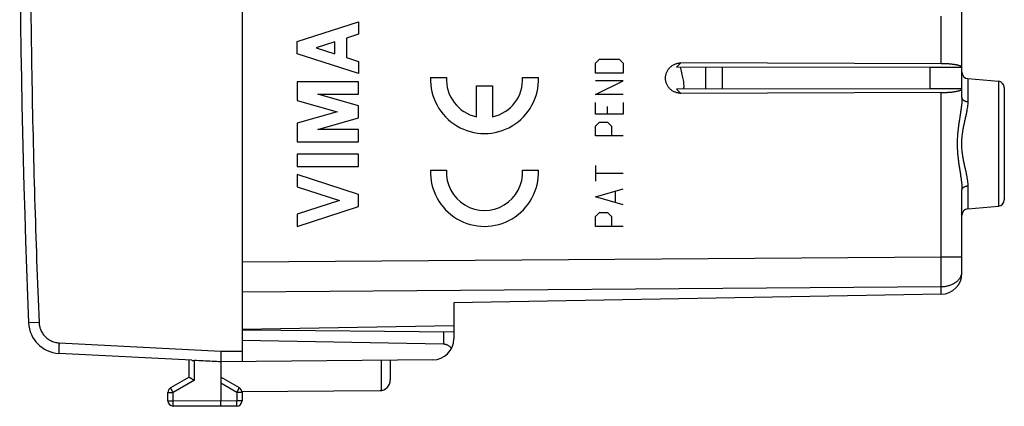
# Model space of a CAD drawing. Extents: x -83 to 20, y -40 to 32.
# Drawn here: x -83 to -37, y -40 to -21 of the extents above; entities that cross this region are included whole.
import ezdxf

# ---------------------------------------------------------------- set-up
doc = ezdxf.new("R2010")
doc.units = 0
doc.header["$LTSCALE"] = 16.335
doc.layers.get('0').update_dxf_attribs({"linetype": 'CONTINUOUS'})

msp = doc.modelspace()

# ---------------------------------------------------------------- linework, layer by layer
at = {"color": 7, "linetype": 'CONTINUOUS'}
for p, q in [((-72.668, 7.363), (-72.668, -37.42)), ((-38.668, -24.945), (-38.668, 3.181)), ((-40.168, -23.528), (-52.142, -23.51)), ((-39.651, -23.348), (-51.939, -23.31)), ((-50.768, -24.545), (-50.768, -23.512)), ((-38.668, -23.528), (-40.168, -23.528)), ((-40.168, -24.528), (-40.168, -23.528)), ((-38.394, -24.052), (-36.942, -24.179)), ((-40.168, -24.528), (-52.142, -24.547)), ((-38.668, -24.528), (-40.168, -24.528)), ((-36.668, -24.478), (-36.668, -29.779)), ((-39.651, -24.709), (-51.939, -24.747)), ((-38.668, -33.238), (-38.668, -29.311)), ((-38.394, -30.204), (-36.942, -30.077)), ((-39.651, -34.238), (-62.668, -34.639)), ((-62.668, -34.639), (-62.668, -36.341)), ((-72.668, -35.878), (-62.668, -35.704)), ((-72.468, -35.939), (-72.668, -35.928)), ((-62.668, -36.024), (-72.468, -35.939)), ((-63.159, -36.594), (-72.668, -36.428)), ((-75.044, -37.356), (-81.325, -37.027)), ((-75.168, -38.151), (-75.168, -37.35)), ((-63.659, -37.341), (-73.668, -37.428)), ((-73.668, -37.428), (-73.668, -39.278)), ((-65.668, -37.359), (-65.668, -38.285)), ((-75.168, -38.151), (-76.043, -38.656)), ((-72.793, -38.656), (-73.668, -38.151)), ((-76.168, -39.265), (-76.168, -38.873)), ((-72.673, -38.823), (-66.165, -38.785)), ((-72.668, -38.823), (-72.668, -39.274)), ((-73.668, -39.528), (-75.92, -39.515)), ((-72.917, -39.524), (-73.668, -39.528))]:
    msp.add_line(p, q, dxfattribs=at)
at = {"linetype": 'CONTINUOUS'}
for p, q in [((-70.068, -22.305), (-67.168, -21.374)), ((-67.168, -21.374), (-67.168, -21.954)), ((-70.068, -22.885), (-70.068, -22.305)), ((-68.289, -22.314), (-69.165, -22.595)), ((-68.289, -22.876), (-68.289, -22.314)), ((-67.168, -21.954), (-67.738, -22.137)), ((-67.738, -22.137), (-67.738, -23.053)), ((-69.165, -22.595), (-68.289, -22.876)), ((-67.168, -23.816), (-70.068, -22.885)), ((-67.738, -23.053), (-67.168, -23.236)), ((-67.168, -23.236), (-67.168, -23.816)), ((-63.764, -23.993), (-63.013, -23.993)), ((-59.419, -23.993), (-58.668, -23.993)), ((-70.068, -24.203), (-70.068, -25.079)), ((-67.168, -24.203), (-70.068, -24.203)), ((-67.168, -24.783), (-67.168, -24.203)), ((-61.591, -24.393), (-60.841, -24.393)), ((-61.591, -25.854), (-61.591, -24.393)), ((-60.841, -24.393), (-60.841, -25.854)), ((-70.068, -25.079), (-68.18, -25.621)), ((-67.168, -25.331), (-69.081, -24.783)), ((-69.081, -24.783), (-67.168, -24.783)), ((-67.168, -25.911), (-67.168, -25.331)), ((-68.18, -25.621), (-70.068, -26.163)), ((-69.081, -26.459), (-67.168, -25.911)), ((-70.068, -26.163), (-70.068, -27.039)), ((-67.168, -26.459), (-69.081, -26.459)), ((-67.168, -27.039), (-67.168, -26.459)), ((-70.068, -27.039), (-67.168, -27.039)), ((-67.168, -27.619), (-70.068, -27.619)), ((-70.068, -27.619), (-70.068, -28.199)), ((-67.168, -28.199), (-67.168, -27.619)), ((-70.068, -28.199), (-67.168, -28.199)), ((-67.168, -29.517), (-70.068, -28.586)), ((-70.068, -28.586), (-70.068, -29.166)), ((-63.764, -28.378), (-63.013, -28.378)), ((-59.419, -28.378), (-58.668, -28.378)), ((-70.068, -29.166), (-68.071, -29.807)), ((-67.168, -30.097), (-67.168, -29.517)), ((-68.071, -29.807), (-70.068, -30.448)), ((-70.068, -31.028), (-67.168, -30.097)), ((-70.068, -30.448), (-70.068, -31.028))]:
    msp.add_line(p, q, dxfattribs=at)
at = {"color": 9, "linetype": 'CONTINUOUS'}
for p, q in [((-39.651, -23.348), (-39.651, -21.109)), ((-55.968, -23.321), (-55.782, -23.136)), ((-55.782, -23.136), (-54.854, -23.136)), ((-54.854, -23.136), (-54.668, -23.321)), ((-55.968, -23.786), (-55.968, -23.321)), ((-54.668, -23.321), (-54.668, -23.786)), ((-52.142, -23.51), (-51.939, -23.31)), ((-49.982, -24.544), (-49.982, -23.513)), ((-54.668, -23.786), (-55.968, -23.786)), ((-54.668, -24.157), (-55.968, -24.157)), ((-55.968, -24.807), (-54.668, -24.157)), ((-38.394, -24.052), (-38.394, -25.139)), ((-36.942, -24.179), (-36.942, -30.077)), ((-52.142, -24.547), (-51.939, -24.747)), ((-54.668, -24.807), (-55.968, -24.807)), ((-39.651, -32.461), (-39.651, -24.709)), ((-55.968, -25.736), (-55.968, -25.178)), ((-55.411, -25.736), (-55.411, -25.364)), ((-54.668, -25.178), (-54.668, -25.736)), ((-54.668, -25.736), (-55.968, -25.736)), ((-55.968, -26.293), (-55.782, -26.107)), ((-55.968, -26.757), (-55.968, -26.293)), ((-55.782, -26.107), (-55.411, -26.107)), ((-55.411, -26.107), (-55.225, -26.293)), ((-55.225, -26.293), (-55.225, -26.757)), ((-54.668, -26.757), (-55.968, -26.757)), ((-55.968, -28.15), (-55.968, -28.893)), ((-55.968, -28.521), (-54.668, -28.521)), ((-55.968, -29.636), (-54.668, -29.264)), ((-38.394, -29.118), (-38.394, -30.204)), ((-54.668, -30.007), (-55.968, -29.636)), ((-55.04, -29.388), (-55.04, -29.883)), ((-55.968, -30.564), (-55.782, -30.378)), ((-55.968, -31.028), (-55.968, -30.564)), ((-55.782, -30.378), (-55.411, -30.378)), ((-55.411, -30.378), (-55.225, -30.564)), ((-55.225, -30.564), (-55.225, -31.028)), ((-54.668, -31.028), (-55.968, -31.028)), ((-72.668, -32.7), (-39.651, -32.461)), ((-39.651, -32.461), (-38.668, -32.461)), ((-72.668, -34.114), (-39.651, -33.875)), ((-39.651, -34.238), (-39.651, -33.875)), ((-82.254, -35.57), (-82.745, -35.591)), ((-63.159, -36.02), (-63.159, -36.594)), ((-81.307, -36.528), (-73.666, -36.928)), ((-73.666, -36.928), (-72.668, -36.92)), ((-74.92, -38.295), (-74.92, -37.362)), ((-66.094, -37.362), (-66.094, -38.779)), ((-74.92, -38.295), (-75.92, -38.873)), ((-72.917, -38.873), (-73.668, -38.439)), ((-76.168, -38.873), (-75.92, -38.873)), ((-75.92, -39.265), (-75.92, -38.873)), ((-72.668, -38.873), (-72.917, -38.873)), ((-72.917, -38.873), (-72.917, -39.274)), ((-76.168, -39.265), (-75.92, -39.265)), ((-73.668, -39.278), (-75.92, -39.265)), ((-72.917, -39.274), (-73.668, -39.278)), ((-72.668, -39.274), (-72.917, -39.274))]:
    msp.add_line(p, q, dxfattribs=at)
at = {"color": 7, "linetype": 'CONTINUOUS'}
for centre, radius, start, end in [((416.832, -15.028), 500, 177.64305, 182.35695), ((-38.368, -23.754), 0.3, 180, 265), ((-36.968, -24.478), 0.3, 0, 85), ((-38.368, -30.503), 0.3, 95, 180), ((-36.968, -29.779), 0.3, 275, 360), ((-39.668, -33.238), 1, 271, 360), ((-81.246, -35.529), 1.5, 182.3569, 267), ((-63.668, -36.341), 1, 270.5, 360), ((-66.168, -38.285), 0.5, 270.3333, 360), ((-75.918, -38.873), 0.25, 120, 180), ((-72.918, -38.873), 0.25, 0, 60), ((-75.918, -39.265), 0.25, 180, 269.6667), ((-72.918, -39.274), 0.25, 270.3333, 360)]:
    msp.add_arc(centre, radius, start, end, dxfattribs=at)
at = {"linetype": 'CONTINUOUS'}
for centre, radius, start, end in [((-61.216, -24.093), 2.55, 177.7525, 2.2475), ((-61.216, -24.093), 1.8, 176.8153, 257.9753), ((-61.216, -24.093), 1.8, 282.0247, 3.1848), ((-61.216, -28.478), 2.55, 177.7526, 2.2475), ((-61.216, -28.478), 1.8, 176.8153, 3.1847)]:
    msp.add_arc(centre, radius, start, end, dxfattribs=at)
at = {"color": 9, "linetype": 'CONTINUOUS'}
for points, knots in [([(-82.254, 5.513), (-82.335, 3.558), (-82.473, -0.353), (-82.611, -6.223), (-82.68, -12.093), (-82.68, -17.964), (-82.611, -23.834), (-82.473, -29.704), (-82.335, -33.615), (-82.254, -35.57)], [0, 0, 0, 0, 0.142857, 0.285714, 0.428571, 0.571429, 0.714286, 0.857143, 1, 1, 1, 1]), ([(-38.668, -24.945), (-38.668, -24.987), (-38.67, -25.074), (-38.68, -25.212), (-38.696, -25.364), (-38.717, -25.53), (-38.744, -25.708), (-38.774, -25.896), (-38.804, -26.089), (-38.832, -26.279), (-38.855, -26.462), (-38.874, -26.638), (-38.887, -26.806), (-38.895, -26.968), (-38.897, -27.128), (-38.895, -27.288), (-38.887, -27.451), (-38.874, -27.619), (-38.855, -27.794), (-38.832, -27.978), (-38.804, -28.168), (-38.774, -28.36), (-38.744, -28.549), (-38.717, -28.727), (-38.696, -28.893), (-38.68, -29.045), (-38.67, -29.183), (-38.668, -29.27), (-38.668, -29.311)], [0, 0, 0, 0, 0.02824, 0.059667, 0.094268, 0.132344, 0.173853, 0.217414, 0.262515, 0.306669, 0.348784, 0.388749, 0.426923, 0.463797, 0.499977, 0.536155, 0.573027, 0.611198, 0.651162, 0.693282, 0.73744, 0.782555, 0.826133, 0.867648, 0.905733, 0.940335, 0.971756, 1, 1, 1, 1]), ([(-38.668, -24.945), (-38.668, -24.953), (-38.667, -24.968), (-38.661, -24.99), (-38.651, -25.011), (-38.638, -25.032), (-38.621, -25.051), (-38.6, -25.069), (-38.577, -25.085), (-38.551, -25.1), (-38.523, -25.112), (-38.493, -25.122), (-38.461, -25.13), (-38.428, -25.136), (-38.406, -25.138), (-38.394, -25.139)], [0, 0, 0, 0, 0.060585, 0.122241, 0.185932, 0.252432, 0.322288, 0.395813, 0.473095, 0.554033, 0.638356, 0.725665, 0.815446, 0.907109, 1, 1, 1, 1]), ([(-38.394, -25.139), (-38.394, -25.176), (-38.397, -25.256), (-38.41, -25.382), (-38.43, -25.52), (-38.458, -25.671), (-38.493, -25.834), (-38.531, -26.005), (-38.571, -26.18), (-38.607, -26.354), (-38.638, -26.521), (-38.662, -26.681), (-38.679, -26.834), (-38.689, -26.982), (-38.692, -27.128), (-38.689, -27.274), (-38.679, -27.423), (-38.662, -27.576), (-38.638, -27.736), (-38.607, -27.903), (-38.571, -28.077), (-38.531, -28.252), (-38.493, -28.423), (-38.458, -28.586), (-38.43, -28.737), (-38.41, -28.875), (-38.397, -29.001), (-38.394, -29.08), (-38.394, -29.118)], [0, 0, 0, 0, 0.028055, 0.059332, 0.093869, 0.131989, 0.173652, 0.217439, 0.26278, 0.307112, 0.349307, 0.389248, 0.427307, 0.464006, 0.499977, 0.535947, 0.572642, 0.610699, 0.650639, 0.692839, 0.737175, 0.782529, 0.826334, 0.868003, 0.906132, 0.940669, 0.971941, 1, 1, 1, 1]), ([(-38.668, -29.311), (-38.668, -29.304), (-38.667, -29.289), (-38.661, -29.267), (-38.651, -29.246), (-38.638, -29.225), (-38.621, -29.206), (-38.6, -29.188), (-38.577, -29.172), (-38.551, -29.157), (-38.523, -29.145), (-38.493, -29.134), (-38.461, -29.126), (-38.428, -29.121), (-38.406, -29.119), (-38.394, -29.118)], [0, 0, 0, 0, 0.060585, 0.122241, 0.185932, 0.252432, 0.322288, 0.395813, 0.473095, 0.554033, 0.638356, 0.725665, 0.815446, 0.907109, 1, 1, 1, 1]), ([(-39.651, -33.875), (-39.65, -33.844), (-39.65, -33.778), (-39.65, -33.677), (-39.65, -33.571), (-39.649, -33.46), (-39.649, -33.345), (-39.649, -33.226), (-39.649, -33.103), (-39.649, -32.978), (-39.65, -32.851), (-39.65, -32.722), (-39.65, -32.592), (-39.65, -32.505), (-39.651, -32.461)], [0, 0, 0, 0, 0.067548, 0.139088, 0.214313, 0.292902, 0.374517, 0.458811, 0.545422, 0.633979, 0.724103, 0.815409, 0.907506, 1, 1, 1, 1]), ([(-39.651, -33.875), (-39.622, -33.875), (-39.565, -33.873), (-39.479, -33.864), (-39.395, -33.85), (-39.314, -33.831), (-39.234, -33.806), (-39.158, -33.778), (-39.086, -33.744), (-39.018, -33.707), (-38.955, -33.665), (-38.897, -33.62), (-38.845, -33.571), (-38.799, -33.52), (-38.759, -33.465), (-38.73, -33.415), (-38.715, -33.382), (-38.709, -33.369)], [0, 0, 0, 0, 0.076494, 0.152647, 0.228182, 0.302835, 0.376356, 0.448521, 0.519134, 0.588032, 0.655095, 0.720247, 0.783466, 0.844789, 0.904314, 0.962205, 1, 1, 1, 1]), ([(-38.709, -33.369), (-38.706, -33.363), (-38.696, -33.337), (-38.682, -33.29), (-38.671, -33.23), (-38.668, -33.189), (-38.668, -33.168)], [0, 0, 0, 0, 0.102217, 0.40504, 0.703611, 1, 1, 1, 1]), ([(-82.254, -35.57), (-82.253, -35.605), (-82.246, -35.676), (-82.225, -35.779), (-82.194, -35.88), (-82.151, -35.977), (-82.099, -36.069), (-82.038, -36.155), (-81.967, -36.234), (-81.889, -36.305), (-81.804, -36.367), (-81.713, -36.42), (-81.616, -36.464), (-81.516, -36.497), (-81.413, -36.519), (-81.343, -36.526), (-81.307, -36.528)], [0, 0, 0, 0, 0.071401, 0.142829, 0.214261, 0.285693, 0.357125, 0.42856, 0.499994, 0.571429, 0.642864, 0.714299, 0.785734, 0.857171, 0.928604, 1, 1, 1, 1]), ([(-81.307, -36.528), (-81.309, -36.552), (-81.311, -36.598), (-81.314, -36.667), (-81.317, -36.734), (-81.32, -36.796), (-81.322, -36.852), (-81.324, -36.902), (-81.326, -36.945), (-81.326, -36.978), (-81.327, -37.005), (-81.325, -37.017), (-81.327, -37.027), (-81.325, -37.027)], [0, 0, 0, 0, 0.142276, 0.281642, 0.415264, 0.540427, 0.654586, 0.755423, 0.84089, 0.909252, 0.95913, 0.989532, 1, 1, 1, 1]), ([(-75.92, -38.873), (-75.926, -38.862), (-75.939, -38.839), (-75.958, -38.807), (-75.976, -38.775), (-75.992, -38.747), (-76.007, -38.721), (-76.019, -38.699), (-76.029, -38.682), (-76.038, -38.668), (-76.039, -38.661), (-76.044, -38.657), (-76.043, -38.656)], [0, 0, 0, 0, 0.156435, 0.309091, 0.454093, 0.587892, 0.707195, 0.809074, 0.891031, 0.951053, 0.987671, 1, 1, 1, 1]), ([(-72.917, -38.873), (-72.91, -38.862), (-72.897, -38.839), (-72.878, -38.807), (-72.861, -38.775), (-72.844, -38.747), (-72.83, -38.721), (-72.817, -38.699), (-72.808, -38.682), (-72.799, -38.668), (-72.797, -38.661), (-72.792, -38.657), (-72.793, -38.656)], [0, 0, 0, 0, 0.156435, 0.309091, 0.454093, 0.587892, 0.707195, 0.809074, 0.891031, 0.951053, 0.987671, 1, 1, 1, 1]), ([(-75.92, -39.515), (-75.921, -39.515), (-75.919, -39.509), (-75.921, -39.502), (-75.92, -39.486), (-75.92, -39.466), (-75.92, -39.441), (-75.92, -39.411), (-75.92, -39.378), (-75.92, -39.342), (-75.92, -39.304), (-75.92, -39.278), (-75.92, -39.265)], [0, 0, 0, 0, 0.01235, 0.049006, 0.109084, 0.191107, 0.293053, 0.412412, 0.546244, 0.691243, 0.843846, 1, 1, 1, 1]), ([(-72.917, -39.524), (-72.916, -39.524), (-72.918, -39.518), (-72.915, -39.511), (-72.916, -39.495), (-72.916, -39.475), (-72.916, -39.449), (-72.916, -39.42), (-72.916, -39.387), (-72.916, -39.351), (-72.916, -39.313), (-72.917, -39.287), (-72.917, -39.274)], [0, 0, 0, 0, 0.012301, 0.048905, 0.108929, 0.190904, 0.292807, 0.412132, 0.545939, 0.690932, 0.843539, 1, 1, 1, 1])]:
    msp.add_open_spline(points, degree=3, knots=knots, dxfattribs=at)
at = {"color": 7, "linetype": 'CONTINUOUS'}
for points, knots in [([(-51.939, -24.747), (-51.961, -24.747), (-52.007, -24.745), (-52.074, -24.736), (-52.14, -24.72), (-52.204, -24.699), (-52.266, -24.672), (-52.325, -24.64), (-52.381, -24.602), (-52.433, -24.559), (-52.48, -24.512), (-52.523, -24.461), (-52.561, -24.406), (-52.593, -24.348), (-52.62, -24.287), (-52.642, -24.224), (-52.657, -24.16), (-52.666, -24.094), (-52.669, -24.028), (-52.666, -23.962), (-52.657, -23.897), (-52.642, -23.833), (-52.62, -23.77), (-52.593, -23.709), (-52.561, -23.651), (-52.523, -23.596), (-52.48, -23.545), (-52.433, -23.498), (-52.381, -23.455), (-52.325, -23.417), (-52.266, -23.385), (-52.204, -23.358), (-52.14, -23.336), (-52.074, -23.321), (-52.007, -23.312), (-51.961, -23.31), (-51.939, -23.31)], [0, 0, 0, 0, 0.029815, 0.059612, 0.089386, 0.119109, 0.148798, 0.178406, 0.20797, 0.237441, 0.266858, 0.296186, 0.325456, 0.354654, 0.383797, 0.412893, 0.441949, 0.470982, 0.5, 0.529018, 0.558051, 0.587107, 0.616203, 0.645346, 0.674544, 0.703814, 0.733142, 0.762559, 0.79203, 0.821593, 0.851202, 0.880891, 0.910614, 0.940388, 0.970185, 1, 1, 1, 1]), ([(-51.971, -23.51), (-51.961, -23.552), (-51.939, -23.642), (-51.906, -23.779), (-51.874, -23.92), (-51.846, -24.058), (-51.825, -24.187), (-51.811, -24.313), (-51.807, -24.432), (-51.813, -24.511), (-51.82, -24.547)], [0, 0, 0, 0, 0.123159, 0.262992, 0.400919, 0.535534, 0.662915, 0.77544, 0.896808, 1, 1, 1, 1]), ([(-38.668, -23.524), (-38.668, -23.519), (-38.671, -23.508), (-38.682, -23.494), (-38.7, -23.48), (-38.723, -23.466), (-38.753, -23.453), (-38.789, -23.44), (-38.831, -23.427), (-38.879, -23.416), (-38.931, -23.405), (-38.989, -23.395), (-39.051, -23.385), (-39.117, -23.377), (-39.186, -23.37), (-39.259, -23.363), (-39.334, -23.358), (-39.411, -23.354), (-39.49, -23.351), (-39.57, -23.349), (-39.624, -23.348), (-39.651, -23.348)], [0, 0, 0, 0, 0.014584, 0.031841, 0.053406, 0.080056, 0.112054, 0.14947, 0.192152, 0.239959, 0.292549, 0.349697, 0.410939, 0.476009, 0.544364, 0.615707, 0.689456, 0.765278, 0.842592, 0.921014, 1, 1, 1, 1]), ([(-39.651, -24.709), (-39.624, -24.709), (-39.57, -24.708), (-39.49, -24.706), (-39.411, -24.703), (-39.334, -24.699), (-39.259, -24.694), (-39.186, -24.687), (-39.117, -24.68), (-39.051, -24.672), (-38.989, -24.662), (-38.931, -24.652), (-38.879, -24.641), (-38.831, -24.63), (-38.789, -24.617), (-38.753, -24.604), (-38.723, -24.591), (-38.7, -24.577), (-38.682, -24.563), (-38.671, -24.549), (-38.668, -24.538), (-38.668, -24.533)], [0, 0, 0, 0, 0.078986, 0.157408, 0.234722, 0.310544, 0.384293, 0.455636, 0.523991, 0.589061, 0.650303, 0.707451, 0.760041, 0.807848, 0.85053, 0.887946, 0.919944, 0.946594, 0.968159, 0.985416, 1, 1, 1, 1]), ([(-62.773, -36.788), (-62.786, -36.771), (-62.814, -36.739), (-62.861, -36.699), (-62.909, -36.665), (-62.958, -36.639), (-63.008, -36.62), (-63.059, -36.606), (-63.109, -36.597), (-63.143, -36.595), (-63.159, -36.594)], [0, 0, 0, 0, 0.144652, 0.281985, 0.412613, 0.537263, 0.657148, 0.773119, 0.887312, 1, 1, 1, 1]), ([(-73.666, -36.928), (-73.666, -36.949), (-73.667, -36.99), (-73.668, -37.051), (-73.669, -37.11), (-73.67, -37.167), (-73.671, -37.221), (-73.671, -37.271), (-73.671, -37.314), (-73.671, -37.352), (-73.671, -37.382), (-73.671, -37.404), (-73.669, -37.419), (-73.669, -37.426), (-73.668, -37.428)], [0, 0, 0, 0, 0.123587, 0.245929, 0.365247, 0.480069, 0.58866, 0.688446, 0.776782, 0.851446, 0.911766, 0.957299, 0.986922, 1, 1, 1, 1]), ([(-75.044, -37.356), (-75.034, -37.357), (-75.014, -37.358), (-74.983, -37.359), (-74.952, -37.36), (-74.93, -37.361), (-74.92, -37.362)], [0, 0, 0, 0, 0.234408, 0.48207, 0.738742, 1, 1, 1, 1]), ([(-73.668, -37.428), (-73.807, -37.421), (-74.086, -37.406), (-74.503, -37.384), (-74.781, -37.369), (-74.92, -37.362)], [0, 0, 0, 0, 0.333703, 0.667005, 1, 1, 1, 1]), ([(-75.168, -38.151), (-75.167, -38.152), (-75.163, -38.154), (-75.154, -38.159), (-75.141, -38.167), (-75.122, -38.178), (-75.1, -38.191), (-75.074, -38.206), (-75.046, -38.222), (-75.016, -38.24), (-74.984, -38.258), (-74.952, -38.277), (-74.93, -38.289), (-74.92, -38.295)], [0, 0, 0, 0, 0.012376, 0.048066, 0.104713, 0.179755, 0.270533, 0.374381, 0.488667, 0.610822, 0.738351, 0.868846, 1, 1, 1, 1]), ([(-73.668, -39.528), (-73.668, -39.528), (-73.668, -39.524), (-73.668, -39.517), (-73.668, -39.504), (-73.668, -39.487), (-73.668, -39.466), (-73.668, -39.441), (-73.668, -39.413), (-73.668, -39.382), (-73.668, -39.348), (-73.668, -39.314), (-73.668, -39.29), (-73.668, -39.278)], [0, 0, 0, 0, 0.010178, 0.040506, 0.090366, 0.158744, 0.244248, 0.345137, 0.459358, 0.584584, 0.718267, 0.857685, 1, 1, 1, 1])]:
    msp.add_open_spline(points, degree=3, knots=knots, dxfattribs=at)

doc.saveas('drawing.dxf')
